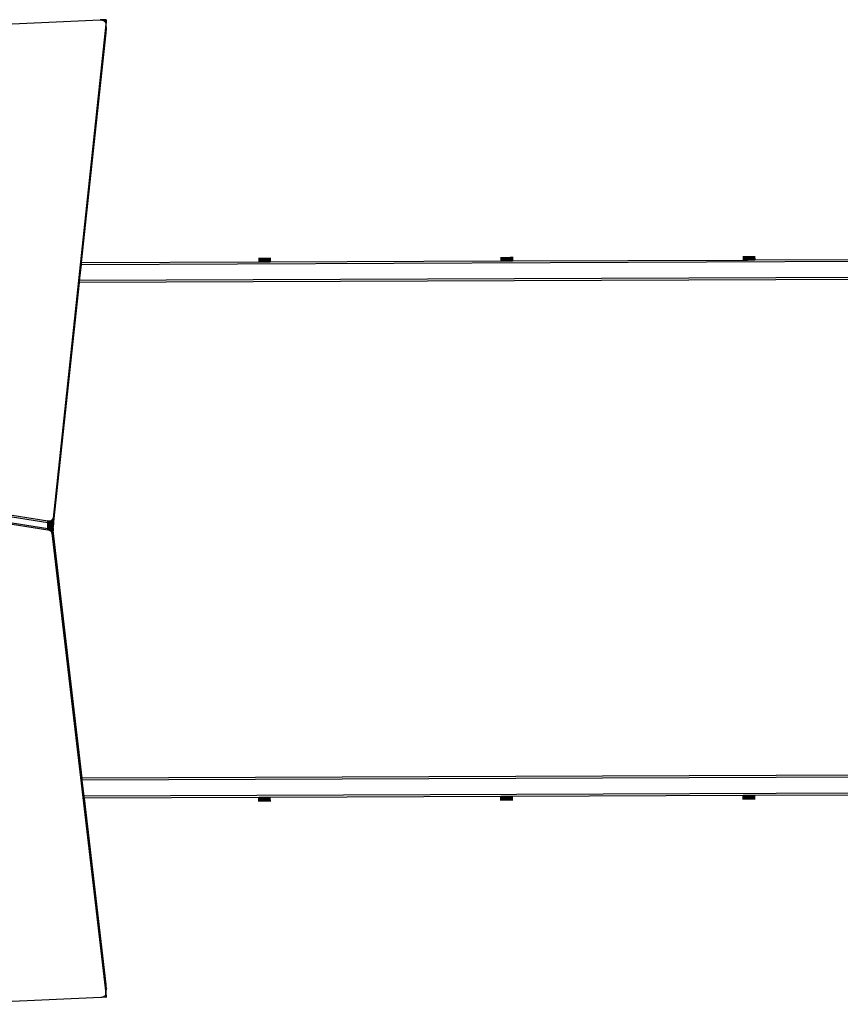
# Model space of a CAD drawing. Units: inches. Extents: x -265 to 401, y -212 to 239.
# Drawn here: x 45 to 123, y -41 to 52 of the extents above; entities that cross this region are included whole.
import ezdxf

# ---------------------------------------------------------------- set-up
doc = ezdxf.new("R2010")
doc.units = ezdxf.units.IN
doc.header["$MEASUREMENT"] = 0
doc.layers.add('strefa bezpieczenstwa', color=1, linetype='Continuous')

# ---------------------------------------------------------------- blocks, each defined once
blk = doc.blocks.new('1404')
for p, q in [((1071.175, 536.795), (1081.699, 537.264)), ((1082.271, 537.29), (1081.699, 537.264)), ((1081.699, 537.264), (1081.784, 537.263)), ((1081.784, 537.263), (1081.868, 537.252)), ((1081.868, 537.252), (1081.947, 537.23)), ((1081.947, 537.23), (1082.02, 537.199)), ((1082.02, 537.199), (1082.085, 537.16)), ((1082.085, 537.16), (1082.108, 537.141)), ((1082.256, 537.148), (1082.108, 537.141)), ((1082.108, 537.141), (1082.14, 537.114)), ((1082.14, 537.114), (1082.182, 537.062)), ((1082.271, 537.149), (1082.228, 536.745)), ((1082.256, 537.148), (1082.228, 536.886)), ((1082.271, 537.29), (1082.256, 537.148)), ((1082.271, 537.149), (1082.256, 537.148)), ((1082.227, 536.88), (1077.227, 490.01)), ((1082.228, 536.739), (1077.227, 489.869)), ((1082.23, 536.173), (1077.27, 489.684)), ((1082.182, 537.062), (1082.211, 537.005)), ((1082.211, 537.005), (1082.227, 536.946)), ((1082.227, 536.946), (1082.228, 536.886)), ((1082.228, 536.886), (1082.227, 536.88)), ((1082.227, 536.88), (1082.227, 536.805)), ((1082.227, 536.805), (1082.228, 536.745)), ((1082.228, 536.745), (1082.228, 536.739)), ((1082.228, 536.739), (1082.229, 536.581)), ((1082.273, 536.583), (1082.229, 536.581)), ((1082.229, 536.581), (1082.229, 536.439)), ((1082.258, 536.441), (1082.229, 536.439)), ((1082.229, 536.439), (1082.229, 536.239)), ((1082.229, 536.239), (1082.23, 536.179)), ((1082.258, 536.441), (1082.23, 536.179)), ((1082.23, 536.179), (1082.23, 536.173)), ((1082.23, 536.173), (1082.23, 536.098)), ((1082.274, 536.441), (1082.231, 536.037)), ((1082.273, 536.583), (1082.258, 536.441)), ((1082.274, 536.441), (1082.258, 536.441)), ((1082.231, 536.037), (1079.906, 514.246)), ((1082.23, 536.098), (1082.231, 536.037)), ((1096.74, 514.685), (1096.742, 514.312)), ((1096.752, 514.685), (1096.755, 514.312)), ((1096.778, 514.685), (1096.78, 514.312)), ((1096.782, 514.685), (1096.783, 514.312)), ((1096.817, 514.685), (1096.819, 514.312)), ((1096.822, 514.685), (1096.823, 514.312)), ((1096.867, 514.685), (1096.869, 514.312)), ((1096.873, 514.685), (1096.875, 514.312)), ((1096.927, 514.685), (1096.93, 514.313)), ((1096.935, 514.685), (1096.936, 514.313)), ((1096.997, 514.686), (1096.999, 514.313)), ((1097.005, 514.686), (1097.006, 514.313)), ((1097.073, 514.686), (1097.076, 514.313)), ((1097.082, 514.686), (1097.084, 514.313)), ((1097.155, 514.686), (1097.157, 514.313)), ((1097.164, 514.686), (1097.166, 514.313)), ((1097.24, 514.687), (1097.242, 514.314)), ((1097.25, 514.687), (1097.251, 514.314)), ((1097.327, 514.687), (1097.329, 514.314)), ((1097.336, 514.687), (1097.338, 514.314)), ((1097.412, 514.687), (1097.414, 514.314)), ((1097.421, 514.687), (1097.423, 514.314)), ((1097.494, 514.688), (1097.496, 514.315)), ((1097.503, 514.688), (1097.505, 514.315)), ((1097.571, 514.688), (1097.574, 514.315)), ((1097.58, 514.688), (1097.581, 514.315)), ((1097.642, 514.688), (1097.644, 514.315)), ((1097.649, 514.688), (1097.65, 514.315)), ((1097.703, 514.688), (1097.705, 514.316)), ((1097.71, 514.688), (1097.711, 514.316)), ((1097.755, 514.689), (1097.757, 514.316)), ((1097.76, 514.689), (1097.761, 514.316)), ((1097.794, 514.689), (1097.797, 514.316)), ((1097.798, 514.689), (1097.8, 514.316)), ((1097.822, 514.689), (1097.824, 514.316)), ((1097.837, 514.689), (1097.838, 514.316)), ((1119.721, 514.774), (1119.723, 514.401)), ((1119.733, 514.774), (1119.736, 514.401)), ((1119.759, 514.774), (1119.762, 514.401)), ((1119.763, 514.774), (1119.765, 514.401)), ((1119.798, 514.774), (1119.8, 514.402)), ((1119.803, 514.774), (1119.804, 514.402)), ((1119.848, 514.775), (1119.85, 514.402)), ((1119.854, 514.775), (1119.856, 514.402)), ((1119.908, 514.775), (1119.911, 514.402)), ((1119.916, 514.775), (1119.917, 514.402)), ((1119.978, 514.775), (1119.98, 514.402)), ((1119.986, 514.775), (1119.988, 514.402)), ((1120.054, 514.775), (1120.057, 514.403)), ((1120.063, 514.775), (1120.065, 514.403)), ((1120.136, 514.776), (1120.139, 514.403)), ((1120.146, 514.776), (1120.147, 514.403)), ((1120.221, 514.776), (1120.224, 514.403)), ((1120.231, 514.776), (1120.232, 514.403)), ((1120.308, 514.776), (1120.31, 514.404)), ((1120.317, 514.776), (1120.319, 514.404)), ((1120.393, 514.777), (1120.395, 514.404)), ((1120.402, 514.777), (1120.404, 514.404)), ((1120.475, 514.777), (1120.478, 514.404)), ((1120.484, 514.777), (1120.486, 514.404)), ((1120.553, 514.777), (1120.555, 514.405)), ((1120.561, 514.777), (1120.562, 514.405)), ((1120.623, 514.778), (1120.625, 514.405)), ((1120.63, 514.778), (1120.632, 514.405)), ((1120.684, 514.778), (1120.687, 514.405)), ((1120.691, 514.778), (1120.692, 514.405)), ((1120.736, 514.778), (1120.738, 514.405)), ((1120.741, 514.778), (1120.742, 514.405)), ((1120.776, 514.778), (1120.778, 514.405)), ((1120.779, 514.778), (1120.781, 514.405)), ((1120.803, 514.778), (1120.805, 514.406)), ((1120.817, 514.778), (1120.819, 514.406)), ((1142.702, 514.864), (1142.704, 514.491)), ((1142.715, 514.864), (1142.717, 514.491)), ((1142.741, 514.864), (1142.743, 514.491)), ((1142.744, 514.864), (1142.746, 514.491)), ((1142.779, 514.864), (1142.781, 514.491)), ((1142.784, 514.864), (1142.785, 514.491)), ((1142.829, 514.864), (1142.831, 514.491)), ((1142.835, 514.864), (1142.837, 514.491)), ((1142.89, 514.864), (1142.892, 514.492)), ((1142.897, 514.864), (1142.898, 514.492)), ((1142.959, 514.865), (1142.961, 514.492)), ((1142.967, 514.865), (1142.969, 514.492)), ((1143.036, 514.865), (1143.038, 514.492)), ((1143.044, 514.865), (1143.046, 514.492)), ((1143.117, 514.865), (1143.12, 514.492)), ((1143.127, 514.865), (1143.128, 514.492)), ((1143.203, 514.866), (1143.205, 514.493)), ((1143.212, 514.866), (1143.214, 514.493)), ((1143.289, 514.866), (1143.291, 514.493)), ((1143.298, 514.866), (1143.3, 514.493)), ((1143.374, 514.866), (1143.376, 514.493)), ((1143.384, 514.866), (1143.385, 514.493)), ((1143.457, 514.867), (1143.459, 514.494)), ((1143.465, 514.867), (1143.467, 514.494)), ((1143.534, 514.867), (1143.536, 514.494)), ((1143.542, 514.867), (1143.543, 514.494)), ((1143.604, 514.867), (1143.606, 514.494)), ((1143.611, 514.867), (1143.613, 514.494)), ((1143.666, 514.867), (1143.668, 514.495)), ((1143.672, 514.867), (1143.673, 514.495)), ((1143.717, 514.868), (1143.719, 514.495)), ((1143.722, 514.868), (1143.723, 514.495)), ((1143.757, 514.868), (1143.759, 514.495)), ((1143.76, 514.868), (1143.762, 514.495)), ((1143.786, 514.868), (1143.786, 514.495)), ((1143.798, 514.868), (1143.801, 514.495)), ((1079.885, 514.046), (1079.725, 512.545)), ((1195.911, 514.498), (1079.885, 514.046)), ((1079.906, 514.246), (1079.885, 514.046)), ((1079.906, 514.246), (1096.742, 514.312)), ((1096.742, 514.312), (1096.755, 514.312)), ((1096.755, 514.312), (1096.78, 514.312)), ((1096.78, 514.312), (1096.783, 514.312)), ((1096.783, 514.312), (1096.819, 514.312)), ((1096.819, 514.312), (1096.823, 514.312)), ((1096.823, 514.312), (1096.869, 514.312)), ((1096.869, 514.312), (1096.875, 514.312)), ((1096.875, 514.312), (1096.93, 514.313)), ((1096.93, 514.313), (1096.936, 514.313)), ((1096.936, 514.313), (1096.999, 514.313)), ((1096.999, 514.313), (1097.006, 514.313)), ((1097.006, 514.313), (1097.076, 514.313)), ((1097.076, 514.313), (1097.084, 514.313)), ((1097.084, 514.313), (1097.157, 514.313)), ((1097.157, 514.313), (1097.166, 514.313)), ((1097.166, 514.313), (1097.242, 514.314)), ((1097.242, 514.314), (1097.251, 514.314)), ((1097.251, 514.314), (1097.329, 514.314)), ((1097.329, 514.314), (1097.338, 514.314)), ((1097.338, 514.314), (1097.414, 514.314)), ((1097.414, 514.314), (1097.423, 514.314)), ((1097.423, 514.314), (1097.496, 514.315)), ((1097.496, 514.315), (1097.505, 514.315)), ((1097.505, 514.315), (1097.574, 514.315)), ((1097.574, 514.315), (1097.581, 514.315)), ((1097.581, 514.315), (1097.644, 514.315)), ((1097.644, 514.315), (1097.65, 514.315)), ((1097.65, 514.315), (1097.705, 514.316)), ((1097.705, 514.316), (1097.711, 514.316)), ((1097.711, 514.316), (1097.757, 514.316)), ((1097.757, 514.316), (1097.761, 514.316)), ((1097.761, 514.316), (1097.797, 514.316)), ((1097.797, 514.316), (1097.8, 514.316)), ((1097.8, 514.316), (1097.824, 514.316)), ((1097.824, 514.316), (1097.838, 514.316)), ((1097.838, 514.316), (1119.723, 514.401)), ((1119.723, 514.401), (1119.736, 514.401)), ((1119.736, 514.401), (1119.762, 514.401)), ((1119.762, 514.401), (1119.765, 514.401)), ((1119.765, 514.401), (1119.8, 514.402)), ((1119.8, 514.402), (1119.804, 514.402)), ((1119.804, 514.402), (1119.85, 514.402)), ((1119.85, 514.402), (1119.856, 514.402)), ((1119.856, 514.402), (1119.911, 514.402)), ((1119.911, 514.402), (1119.917, 514.402)), ((1119.917, 514.402), (1119.98, 514.402)), ((1119.98, 514.402), (1119.988, 514.402)), ((1119.988, 514.402), (1120.057, 514.403)), ((1120.057, 514.403), (1120.065, 514.403)), ((1120.065, 514.403), (1120.139, 514.403)), ((1120.139, 514.403), (1120.147, 514.403)), ((1120.147, 514.403), (1120.224, 514.403)), ((1120.224, 514.403), (1120.232, 514.403)), ((1120.232, 514.403), (1120.31, 514.404)), ((1120.31, 514.404), (1120.319, 514.404)), ((1120.319, 514.404), (1120.395, 514.404)), ((1120.395, 514.404), (1120.404, 514.404)), ((1120.404, 514.404), (1120.478, 514.404)), ((1120.478, 514.404), (1120.486, 514.404)), ((1120.486, 514.404), (1120.555, 514.405)), ((1120.555, 514.405), (1120.562, 514.405)), ((1120.562, 514.405), (1120.625, 514.405)), ((1120.625, 514.405), (1120.632, 514.405)), ((1120.632, 514.405), (1120.687, 514.405)), ((1120.687, 514.405), (1120.692, 514.405)), ((1120.692, 514.405), (1120.738, 514.405)), ((1120.738, 514.405), (1120.742, 514.405)), ((1120.742, 514.405), (1120.778, 514.405)), ((1120.778, 514.405), (1120.781, 514.405)), ((1120.781, 514.405), (1120.805, 514.406)), ((1120.805, 514.406), (1120.819, 514.406)), ((1120.819, 514.406), (1142.704, 514.491)), ((1142.704, 514.491), (1142.717, 514.491)), ((1142.717, 514.491), (1142.743, 514.491)), ((1142.743, 514.491), (1142.746, 514.491)), ((1142.746, 514.491), (1142.781, 514.491)), ((1142.781, 514.491), (1142.785, 514.491)), ((1142.785, 514.491), (1142.831, 514.491)), ((1142.831, 514.491), (1142.837, 514.491)), ((1142.837, 514.491), (1142.892, 514.492)), ((1142.892, 514.492), (1142.898, 514.492)), ((1142.898, 514.492), (1142.961, 514.492)), ((1142.961, 514.492), (1142.969, 514.492)), ((1142.969, 514.492), (1143.038, 514.492)), ((1143.038, 514.492), (1143.046, 514.492)), ((1143.046, 514.492), (1143.12, 514.492)), ((1143.12, 514.492), (1143.128, 514.492)), ((1143.128, 514.492), (1143.205, 514.493)), ((1143.205, 514.493), (1143.214, 514.493)), ((1143.214, 514.493), (1143.291, 514.493)), ((1143.291, 514.493), (1143.3, 514.493)), ((1143.3, 514.493), (1143.376, 514.493)), ((1143.376, 514.493), (1143.385, 514.493)), ((1143.385, 514.493), (1143.459, 514.494)), ((1143.459, 514.494), (1143.467, 514.494)), ((1143.467, 514.494), (1143.536, 514.494)), ((1143.536, 514.494), (1143.543, 514.494)), ((1143.543, 514.494), (1143.606, 514.494)), ((1143.606, 514.494), (1143.613, 514.494)), ((1143.613, 514.494), (1143.668, 514.495)), ((1143.668, 514.495), (1143.673, 514.495)), ((1143.673, 514.495), (1143.719, 514.495)), ((1143.719, 514.495), (1143.723, 514.495)), ((1143.723, 514.495), (1143.759, 514.495)), ((1143.759, 514.495), (1143.762, 514.495)), ((1143.762, 514.495), (1143.786, 514.495)), ((1143.786, 514.495), (1143.801, 514.495)), ((1143.801, 514.495), (1165.685, 514.58)), ((1195.916, 512.998), (1079.725, 512.545)), ((1079.703, 512.345), (1077.286, 489.684)), ((1195.917, 512.798), (1079.703, 512.345)), ((1079.725, 512.545), (1079.703, 512.345)), ((1042.325, 495.03), (1076.739, 489.599)), ((1042.328, 494.322), (1076.742, 488.892)), ((1042.339, 494.462), (1076.741, 489.033)), ((1053.781, 493.363), (1076.738, 489.74)), ((1076.738, 489.74), (1076.799, 489.728)), ((1076.739, 489.599), (1076.738, 489.74)), ((1076.922, 489.711), (1076.738, 489.74)), ((1076.739, 489.599), (1076.799, 489.586)), ((1076.741, 489.033), (1076.739, 489.599)), ((1076.799, 489.589), (1076.739, 489.599)), ((1076.799, 489.728), (1076.857, 489.71)), ((1076.799, 489.589), (1076.799, 489.728)), ((1076.799, 489.586), (1076.799, 489.589)), ((1076.857, 489.58), (1076.799, 489.589)), ((1076.799, 489.586), (1076.857, 489.568)), ((1076.802, 489.023), (1076.799, 489.586)), ((1076.857, 489.71), (1076.881, 489.7)), ((1076.857, 489.58), (1076.857, 489.71)), ((1076.857, 489.568), (1076.857, 489.58)), ((1076.912, 489.571), (1076.857, 489.58)), ((1076.857, 489.568), (1076.912, 489.546)), ((1076.86, 489.014), (1076.857, 489.568)), ((1076.922, 489.711), (1076.881, 489.7)), ((1076.881, 489.7), (1076.911, 489.687)), ((1076.911, 489.687), (1076.918, 489.683)), ((1076.912, 489.571), (1076.911, 489.687)), ((1076.912, 489.546), (1076.912, 489.571)), ((1076.961, 489.564), (1076.912, 489.571)), ((1076.912, 489.546), (1076.961, 489.518)), ((1076.914, 489.006), (1076.912, 489.546)), ((1076.946, 489.683), (1076.918, 489.683)), ((1076.918, 489.683), (1076.946, 489.668)), ((1076.946, 489.718), (1076.922, 489.711)), ((1076.946, 489.707), (1076.922, 489.711)), ((1077.011, 489.744), (1076.946, 489.718)), ((1076.946, 489.718), (1076.946, 489.707)), ((1076.946, 489.707), (1076.946, 489.683)), ((1077.011, 489.697), (1076.946, 489.707)), ((1076.946, 489.683), (1076.946, 489.668)), ((1077.011, 489.683), (1076.946, 489.683)), ((1076.946, 489.668), (1076.961, 489.659)), ((1076.961, 489.659), (1077.005, 489.628)), ((1076.961, 489.564), (1076.961, 489.659)), ((1076.961, 489.518), (1076.961, 489.564)), ((1077.006, 489.557), (1076.961, 489.564)), ((1076.961, 489.518), (1077.006, 489.486)), ((1076.964, 488.998), (1076.961, 489.518)), ((1077.006, 489.557), (1077.005, 489.628)), ((1077.005, 489.628), (1077.011, 489.623)), ((1077.006, 489.486), (1077.006, 489.557)), ((1077.044, 489.551), (1077.006, 489.557)), ((1077.006, 489.486), (1077.044, 489.451)), ((1077.008, 488.991), (1077.006, 489.486)), ((1077.069, 489.777), (1077.011, 489.744)), ((1077.011, 489.744), (1077.011, 489.697)), ((1077.011, 489.697), (1077.011, 489.683)), ((1077.069, 489.688), (1077.011, 489.697)), ((1077.069, 489.684), (1077.011, 489.683)), ((1077.011, 489.683), (1077.011, 489.623)), ((1077.011, 489.623), (1077.024, 489.61)), ((1077.069, 489.636), (1077.024, 489.61)), ((1077.024, 489.61), (1077.044, 489.592)), ((1077.044, 489.592), (1077.07, 489.561)), ((1077.044, 489.551), (1077.044, 489.592)), ((1077.044, 489.451), (1077.044, 489.551)), ((1077.076, 489.546), (1077.044, 489.551)), ((1077.084, 489.789), (1077.069, 489.777)), ((1077.069, 489.777), (1077.069, 489.688)), ((1077.069, 489.688), (1077.069, 489.684)), ((1077.08, 489.687), (1077.069, 489.688)), ((1077.069, 489.684), (1077.069, 489.636)), ((1077.08, 489.684), (1077.069, 489.684)), ((1077.084, 489.648), (1077.069, 489.636)), ((1077.069, 489.636), (1077.07, 489.561)), ((1077.07, 489.561), (1077.076, 489.554)), ((1077.076, 489.546), (1077.076, 489.554)), ((1077.076, 489.554), (1077.081, 489.545)), ((1077.076, 489.412), (1077.076, 489.546)), ((1077.081, 489.545), (1077.076, 489.546)), ((1077.079, 489.829), (1077.084, 489.789)), ((1077.08, 489.687), (1077.08, 489.684)), ((1077.096, 489.684), (1077.08, 489.687)), ((1077.08, 489.684), (1077.084, 489.648)), ((1077.096, 489.684), (1077.08, 489.684)), ((1077.081, 489.545), (1077.082, 489.542)), ((1077.097, 489.542), (1077.082, 489.542)), ((1077.082, 489.542), (1077.1, 489.512)), ((1077.119, 489.816), (1077.084, 489.789)), ((1077.084, 489.789), (1077.096, 489.684)), ((1077.099, 489.659), (1077.084, 489.648)), ((1077.084, 489.648), (1077.097, 489.542)), ((1077.096, 489.684), (1077.099, 489.659)), ((1077.12, 489.684), (1077.096, 489.684)), ((1077.12, 489.68), (1077.096, 489.684)), ((1077.113, 489.542), (1077.097, 489.542)), ((1077.097, 489.542), (1077.1, 489.512)), ((1077.113, 489.54), (1077.097, 489.542)), ((1077.12, 489.675), (1077.099, 489.659)), ((1077.099, 489.659), (1077.113, 489.542)), ((1077.1, 489.512), (1077.117, 489.469)), ((1077.101, 489.371), (1077.1, 489.512)), ((1077.1, 489.512), (1077.118, 489.363)), ((1077.121, 489.542), (1077.113, 489.542)), ((1077.113, 489.542), (1077.113, 489.54)), ((1077.113, 489.54), (1077.117, 489.469)), ((1077.121, 489.538), (1077.113, 489.54)), ((1077.117, 489.469), (1077.121, 489.451)), ((1077.118, 489.363), (1077.117, 489.469)), ((1077.161, 489.86), (1077.119, 489.816)), ((1077.119, 489.816), (1077.12, 489.684)), ((1077.12, 489.684), (1077.12, 489.68)), ((1077.129, 489.684), (1077.12, 489.684)), ((1077.12, 489.68), (1077.12, 489.675)), ((1077.124, 489.679), (1077.12, 489.68)), ((1077.124, 489.679), (1077.12, 489.675)), ((1077.12, 489.675), (1077.121, 489.542)), ((1077.121, 489.542), (1077.121, 489.538)), ((1077.163, 489.542), (1077.121, 489.542)), ((1077.163, 489.532), (1077.121, 489.538)), ((1077.121, 489.538), (1077.121, 489.451)), ((1077.129, 489.684), (1077.124, 489.679)), ((1077.162, 489.673), (1077.124, 489.679)), ((1077.162, 489.719), (1077.129, 489.684)), ((1077.162, 489.684), (1077.129, 489.684)), ((1077.194, 489.908), (1077.161, 489.86)), ((1077.161, 489.86), (1077.162, 489.719)), ((1077.194, 489.766), (1077.162, 489.719)), ((1077.162, 489.719), (1077.162, 489.684)), ((1077.162, 489.684), (1077.162, 489.673)), ((1077.192, 489.684), (1077.162, 489.684)), ((1077.162, 489.673), (1077.163, 489.542)), ((1077.19, 489.669), (1077.162, 489.673)), ((1077.193, 489.543), (1077.163, 489.542)), ((1077.163, 489.542), (1077.163, 489.532)), ((1077.163, 489.532), (1077.164, 489.153)), ((1077.191, 489.527), (1077.163, 489.532)), ((1077.184, 489.606), (1077.19, 489.669)), ((1077.184, 489.465), (1077.191, 489.527)), ((1077.19, 489.669), (1077.192, 489.684)), ((1077.195, 489.668), (1077.19, 489.669)), ((1077.191, 489.527), (1077.193, 489.543)), ((1077.195, 489.527), (1077.191, 489.527)), ((1077.192, 489.684), (1077.195, 489.684)), ((1077.193, 489.543), (1077.195, 489.543)), ((1077.216, 489.958), (1077.194, 489.908)), ((1077.194, 489.908), (1077.194, 489.766)), ((1077.203, 489.786), (1077.194, 489.766)), ((1077.194, 489.766), (1077.195, 489.707)), ((1077.195, 489.707), (1077.203, 489.786)), ((1077.195, 489.707), (1077.195, 489.684)), ((1077.195, 489.684), (1077.195, 489.668)), ((1077.208, 489.684), (1077.195, 489.684)), ((1077.195, 489.668), (1077.195, 489.566)), ((1077.206, 489.666), (1077.195, 489.668)), ((1077.195, 489.566), (1077.206, 489.666)), ((1077.195, 489.543), (1077.195, 489.566)), ((1077.195, 489.543), (1077.195, 489.527)), ((1077.217, 489.543), (1077.195, 489.543)), ((1077.195, 489.527), (1077.196, 489.2)), ((1077.217, 489.523), (1077.195, 489.527)), ((1077.203, 489.786), (1077.216, 489.908)), ((1077.216, 489.817), (1077.203, 489.786)), ((1077.206, 489.666), (1077.208, 489.684)), ((1077.217, 489.665), (1077.206, 489.666)), ((1077.208, 489.684), (1077.216, 489.766)), ((1077.217, 489.684), (1077.208, 489.684)), ((1077.227, 490.01), (1077.216, 489.958)), ((1077.216, 489.908), (1077.227, 490.01)), ((1077.216, 489.958), (1077.216, 489.908)), ((1077.216, 489.908), (1077.216, 489.817)), ((1077.227, 489.869), (1077.216, 489.817)), ((1077.216, 489.766), (1077.227, 489.869)), ((1077.216, 489.817), (1077.216, 489.766)), ((1077.216, 489.766), (1077.217, 489.684)), ((1077.217, 489.684), (1077.217, 489.665)), ((1077.228, 489.684), (1077.217, 489.684)), ((1077.217, 489.665), (1077.217, 489.543)), ((1077.228, 489.663), (1077.217, 489.665)), ((1077.217, 489.543), (1077.217, 489.523)), ((1077.229, 489.543), (1077.217, 489.543)), ((1077.217, 489.523), (1077.218, 489.251)), ((1077.229, 489.521), (1077.217, 489.523)), ((1077.227, 490.01), (1077.227, 489.869)), ((1077.227, 489.869), (1077.228, 489.684)), ((1077.228, 489.684), (1077.228, 489.663)), ((1077.27, 489.684), (1077.228, 489.684)), ((1077.228, 489.663), (1077.229, 489.543)), ((1077.267, 489.657), (1077.228, 489.663)), ((1077.229, 489.543), (1077.229, 489.521)), ((1077.255, 489.543), (1077.229, 489.543)), ((1077.229, 489.521), (1077.23, 489.303)), ((1077.252, 489.518), (1077.229, 489.521)), ((1077.252, 489.518), (1077.23, 489.303)), ((1077.268, 489.515), (1077.23, 489.162)), ((1077.255, 489.543), (1077.252, 489.518)), ((1077.268, 489.515), (1077.252, 489.518)), ((1077.267, 489.657), (1077.255, 489.543)), ((1077.271, 489.543), (1077.255, 489.543)), ((1077.27, 489.684), (1077.267, 489.657)), ((1077.283, 489.654), (1077.267, 489.657)), ((1077.271, 489.543), (1077.268, 489.515)), ((1077.298, 489.51), (1077.268, 489.515)), ((1077.286, 489.684), (1077.27, 489.684)), ((1077.283, 489.654), (1077.271, 489.543)), ((1077.303, 489.543), (1077.271, 489.543)), ((1077.286, 489.684), (1077.283, 489.654)), ((1077.297, 489.652), (1077.283, 489.654)), ((1077.303, 489.684), (1077.286, 489.684)), ((1076.741, 489.033), (1076.802, 489.021)), ((1076.742, 488.892), (1076.741, 489.033)), ((1076.802, 489.023), (1076.741, 489.033)), ((1076.742, 488.892), (1076.802, 488.879)), ((1076.802, 488.882), (1076.742, 488.892)), ((1076.802, 489.021), (1076.802, 489.023)), ((1076.86, 489.014), (1076.802, 489.023)), ((1076.802, 489.021), (1076.86, 489.003)), ((1076.802, 488.882), (1076.802, 489.021)), ((1076.802, 488.879), (1076.802, 488.882)), ((1076.86, 488.873), (1076.802, 488.882)), ((1076.802, 488.879), (1076.86, 488.861)), ((1076.86, 489.003), (1076.86, 489.014)), ((1076.914, 489.006), (1076.86, 489.014)), ((1076.86, 489.003), (1076.914, 488.98)), ((1076.86, 488.873), (1076.86, 489.003)), ((1076.86, 488.861), (1076.86, 488.873)), ((1076.914, 488.864), (1076.86, 488.873)), ((1076.86, 488.861), (1076.914, 488.838)), ((1076.914, 488.98), (1076.914, 489.006)), ((1076.964, 488.998), (1076.914, 489.006)), ((1076.914, 488.98), (1076.964, 488.952)), ((1076.914, 488.864), (1076.914, 488.98)), ((1076.914, 488.838), (1076.914, 488.864)), ((1076.964, 488.856), (1076.914, 488.864)), ((1076.914, 488.838), (1076.964, 488.811)), ((1076.964, 488.952), (1076.964, 488.998)), ((1077.008, 488.991), (1076.964, 488.998)), ((1076.964, 488.952), (1077.008, 488.921)), ((1076.964, 488.856), (1076.964, 488.952)), ((1076.964, 488.811), (1076.964, 488.856)), ((1077.008, 488.849), (1076.964, 488.856)), ((1076.964, 488.811), (1077.009, 488.779)), ((1077.008, 488.921), (1077.008, 488.991)), ((1077.046, 488.985), (1077.008, 488.991)), ((1077.008, 488.921), (1077.047, 488.885)), ((1077.008, 488.849), (1077.008, 488.921)), ((1077.009, 488.779), (1077.008, 488.849)), ((1077.047, 488.843), (1077.008, 488.849)), ((1077.009, 488.779), (1077.047, 488.744)), ((1077.044, 489.451), (1077.076, 489.412)), ((1077.046, 488.985), (1077.044, 489.451)), ((1077.047, 488.885), (1077.046, 488.985)), ((1077.078, 488.98), (1077.046, 488.985)), ((1077.047, 488.885), (1077.078, 488.846)), ((1077.047, 488.843), (1077.047, 488.885)), ((1077.047, 488.744), (1077.047, 488.843)), ((1077.078, 488.838), (1077.047, 488.843)), ((1077.047, 488.744), (1077.079, 488.705)), ((1077.076, 489.412), (1077.101, 489.371)), ((1077.078, 488.98), (1077.076, 489.412)), ((1077.078, 488.846), (1077.078, 488.98)), ((1077.082, 488.98), (1077.078, 488.98)), ((1077.078, 488.846), (1077.084, 488.838)), ((1077.078, 488.838), (1077.078, 488.846)), ((1077.079, 488.705), (1077.078, 488.838)), ((1077.084, 488.838), (1077.078, 488.838)), ((1077.079, 488.705), (1077.103, 488.664)), ((1077.082, 489.122), (1077.099, 488.977)), ((1077.082, 488.98), (1077.099, 488.835)), ((1077.099, 488.977), (1077.082, 488.98)), ((1077.084, 488.838), (1077.103, 488.805)), ((1077.099, 488.835), (1077.084, 488.838)), ((1077.099, 488.977), (1077.102, 488.947)), ((1077.102, 488.976), (1077.099, 488.977)), ((1077.099, 488.835), (1077.103, 488.805)), ((1077.103, 488.835), (1077.099, 488.835)), ((1077.101, 489.371), (1077.118, 489.328)), ((1077.102, 488.976), (1077.101, 489.371)), ((1077.102, 488.947), (1077.102, 488.976)), ((1077.119, 488.973), (1077.102, 488.976)), ((1077.103, 488.835), (1077.102, 488.947)), ((1077.102, 488.947), (1077.116, 488.833)), ((1077.103, 488.805), (1077.103, 488.835)), ((1077.116, 488.833), (1077.103, 488.835)), ((1077.103, 488.805), (1077.12, 488.762)), ((1077.103, 488.664), (1077.103, 488.805)), ((1077.103, 488.805), (1077.12, 488.656)), ((1077.103, 488.664), (1077.12, 488.621)), ((1077.116, 488.833), (1077.12, 488.798)), ((1077.12, 488.832), (1077.116, 488.833)), ((1077.118, 489.328), (1077.118, 489.363)), ((1077.118, 489.363), (1077.127, 489.284)), ((1077.118, 489.328), (1077.127, 489.284)), ((1077.119, 488.973), (1077.118, 489.328)), ((1077.12, 488.832), (1077.119, 488.973)), ((1077.128, 488.972), (1077.119, 488.973)), ((1077.12, 488.798), (1077.12, 488.832)), ((1077.129, 488.83), (1077.12, 488.832)), ((1077.12, 488.762), (1077.12, 488.798)), ((1077.12, 488.798), (1077.129, 488.718)), ((1077.12, 488.762), (1077.129, 488.718)), ((1077.12, 488.656), (1077.12, 488.762)), ((1077.12, 488.621), (1077.12, 488.656)), ((1077.12, 488.656), (1077.13, 488.577)), ((1077.12, 488.621), (1077.13, 488.577)), ((1077.121, 489.451), (1077.126, 489.425)), ((1077.127, 489.284), (1077.126, 489.425)), ((1077.126, 489.425), (1077.159, 489.147)), ((1077.127, 489.284), (1077.164, 488.966)), ((1077.128, 488.972), (1077.127, 489.284)), ((1077.129, 488.83), (1077.128, 488.972)), ((1077.164, 488.966), (1077.128, 488.972)), ((1077.129, 488.718), (1077.129, 488.83)), ((1077.181, 488.822), (1077.129, 488.83)), ((1077.129, 488.718), (1082.242, 445.049)), ((1077.13, 488.577), (1077.129, 488.718)), ((1077.13, 488.577), (1082.243, 444.907)), ((1077.164, 489.153), (1077.159, 489.147)), ((1077.159, 489.147), (1077.164, 489.1)), ((1077.196, 489.2), (1077.164, 489.153)), ((1077.164, 489.153), (1077.164, 489.1)), ((1077.164, 489.1), (1077.173, 489.024)), ((1077.164, 488.966), (1077.181, 488.822)), ((1077.18, 488.964), (1077.164, 488.966)), ((1077.197, 489.059), (1077.173, 489.024)), ((1077.173, 489.024), (1077.179, 488.977)), ((1077.195, 488.977), (1077.179, 488.977)), ((1077.179, 488.977), (1077.18, 488.964)), ((1077.18, 488.964), (1077.187, 488.905)), ((1077.193, 488.962), (1077.18, 488.964)), ((1077.181, 488.822), (1082.24, 445.614)), ((1077.197, 488.82), (1077.181, 488.822)), ((1077.187, 488.905), (1077.193, 488.962)), ((1077.187, 488.899), (1077.187, 488.905)), ((1077.187, 488.899), (1077.195, 488.835)), ((1077.193, 488.962), (1077.195, 488.977)), ((1077.209, 488.959), (1077.193, 488.962)), ((1077.195, 488.977), (1077.206, 489.079)), ((1077.21, 488.977), (1077.195, 488.977)), ((1077.195, 488.835), (1077.209, 488.959)), ((1077.306, 488.836), (1077.195, 488.835)), ((1077.195, 488.835), (1077.197, 488.82)), ((1077.218, 489.251), (1077.196, 489.2)), ((1077.196, 489.2), (1077.197, 489.059)), ((1077.206, 489.079), (1077.197, 489.059)), ((1077.197, 488.82), (1079.947, 465.335)), ((1077.3, 488.803), (1077.197, 488.82)), ((1077.206, 489.079), (1077.219, 489.2)), ((1077.219, 489.109), (1077.206, 489.079)), ((1077.209, 488.959), (1077.21, 488.977)), ((1077.3, 488.945), (1077.209, 488.959)), ((1077.21, 488.977), (1077.23, 489.162)), ((1077.305, 488.977), (1077.21, 488.977)), ((1077.23, 489.303), (1077.218, 489.251)), ((1077.218, 489.251), (1077.219, 489.2)), ((1077.219, 489.2), (1077.23, 489.303)), ((1077.219, 489.2), (1077.219, 489.109)), ((1077.23, 489.162), (1077.219, 489.109)), ((1077.23, 489.303), (1077.23, 489.162)), ((1195.91, 465.786), (1079.947, 465.335)), ((1079.947, 465.335), (1079.97, 465.135)), ((1195.911, 465.586), (1079.97, 465.135)), ((1079.97, 465.135), (1080.146, 463.635)), ((1195.916, 464.086), (1080.146, 463.635)), ((1080.146, 463.635), (1080.169, 463.436)), ((1096.748, 463.5), (1080.169, 463.436)), ((1080.169, 463.436), (1082.239, 445.756)), ((1096.75, 463.127), (1096.748, 463.5)), ((1096.761, 463.5), (1096.748, 463.5)), ((1096.763, 463.127), (1096.761, 463.5)), ((1096.787, 463.5), (1096.761, 463.5)), ((1096.789, 463.127), (1096.787, 463.5)), ((1096.791, 463.5), (1096.787, 463.5)), ((1096.792, 463.127), (1096.791, 463.5)), ((1096.826, 463.5), (1096.791, 463.5)), ((1096.827, 463.128), (1096.826, 463.5)), ((1096.831, 463.5), (1096.826, 463.5)), ((1096.876, 463.501), (1096.831, 463.5)), ((1096.832, 463.128), (1096.831, 463.5)), ((1096.877, 463.128), (1096.876, 463.501)), ((1096.882, 463.501), (1096.876, 463.501)), ((1096.883, 463.128), (1096.882, 463.501)), ((1096.936, 463.501), (1096.882, 463.501)), ((1096.938, 463.128), (1096.936, 463.501)), ((1096.944, 463.501), (1096.936, 463.501)), ((1096.945, 463.128), (1096.944, 463.501)), ((1097.006, 463.501), (1096.944, 463.501)), ((1097.007, 463.128), (1097.006, 463.501)), ((1097.014, 463.501), (1097.006, 463.501)), ((1097.015, 463.128), (1097.014, 463.501)), ((1097.082, 463.501), (1097.014, 463.501)), ((1097.084, 463.129), (1097.082, 463.501)), ((1097.091, 463.501), (1097.082, 463.501)), ((1097.164, 463.502), (1097.091, 463.501)), ((1097.092, 463.129), (1097.091, 463.501)), ((1097.165, 463.129), (1097.164, 463.502)), ((1097.173, 463.502), (1097.164, 463.502)), ((1097.175, 463.129), (1097.173, 463.502)), ((1097.249, 463.502), (1097.173, 463.502)), ((1097.251, 463.129), (1097.249, 463.502)), ((1097.259, 463.502), (1097.249, 463.502)), ((1097.26, 463.129), (1097.259, 463.502)), ((1097.335, 463.502), (1097.259, 463.502)), ((1097.337, 463.13), (1097.335, 463.502)), ((1097.345, 463.502), (1097.335, 463.502)), ((1097.421, 463.503), (1097.345, 463.502)), ((1097.346, 463.13), (1097.345, 463.502)), ((1097.422, 463.13), (1097.421, 463.503)), ((1097.43, 463.503), (1097.421, 463.503)), ((1097.432, 463.13), (1097.43, 463.503)), ((1097.503, 463.503), (1097.43, 463.503)), ((1097.505, 463.13), (1097.503, 463.503)), ((1097.512, 463.503), (1097.503, 463.503)), ((1097.513, 463.13), (1097.512, 463.503)), ((1097.58, 463.503), (1097.512, 463.503)), ((1097.582, 463.131), (1097.58, 463.503)), ((1097.588, 463.503), (1097.58, 463.503)), ((1097.651, 463.504), (1097.588, 463.503)), ((1097.59, 463.131), (1097.588, 463.503)), ((1097.652, 463.131), (1097.651, 463.504)), ((1097.658, 463.504), (1097.651, 463.504)), ((1097.659, 463.131), (1097.658, 463.504)), ((1097.712, 463.504), (1097.658, 463.504)), ((1097.714, 463.131), (1097.712, 463.504)), ((1097.718, 463.504), (1097.712, 463.504)), ((1097.72, 463.131), (1097.718, 463.504)), ((1097.763, 463.504), (1097.718, 463.504)), ((1097.765, 463.131), (1097.763, 463.504)), ((1097.768, 463.504), (1097.763, 463.504)), ((1097.77, 463.131), (1097.768, 463.504)), ((1097.803, 463.504), (1097.768, 463.504)), ((1097.805, 463.131), (1097.803, 463.504)), ((1097.807, 463.504), (1097.803, 463.504)), ((1097.808, 463.131), (1097.807, 463.504)), ((1097.831, 463.504), (1097.807, 463.504)), ((1097.832, 463.132), (1097.831, 463.504)), ((1097.846, 463.504), (1097.831, 463.504)), ((1119.73, 463.59), (1097.846, 463.504)), ((1097.847, 463.132), (1097.846, 463.504)), ((1119.731, 463.217), (1119.73, 463.59)), ((1119.742, 463.59), (1119.73, 463.59)), ((1119.744, 463.217), (1119.742, 463.59)), ((1119.768, 463.59), (1119.742, 463.59)), ((1119.77, 463.217), (1119.768, 463.59)), ((1119.772, 463.59), (1119.768, 463.59)), ((1119.773, 463.217), (1119.772, 463.59)), ((1119.807, 463.59), (1119.772, 463.59)), ((1119.808, 463.217), (1119.807, 463.59)), ((1119.812, 463.59), (1119.807, 463.59)), ((1119.813, 463.217), (1119.812, 463.59)), ((1119.857, 463.59), (1119.812, 463.59)), ((1119.858, 463.217), (1119.857, 463.59)), ((1119.863, 463.59), (1119.857, 463.59)), ((1119.865, 463.217), (1119.863, 463.59)), ((1119.917, 463.59), (1119.863, 463.59)), ((1119.919, 463.218), (1119.917, 463.59)), ((1119.925, 463.59), (1119.917, 463.59)), ((1119.987, 463.591), (1119.925, 463.59)), ((1119.926, 463.218), (1119.925, 463.59)), ((1119.988, 463.218), (1119.987, 463.591)), ((1119.995, 463.591), (1119.987, 463.591)), ((1119.996, 463.218), (1119.995, 463.591)), ((1120.063, 463.591), (1119.995, 463.591)), ((1120.065, 463.218), (1120.063, 463.591)), ((1120.072, 463.591), (1120.063, 463.591)), ((1120.074, 463.218), (1120.072, 463.591)), ((1120.145, 463.591), (1120.072, 463.591)), ((1120.147, 463.218), (1120.145, 463.591)), ((1120.154, 463.591), (1120.145, 463.591)), ((1120.23, 463.592), (1120.154, 463.591)), ((1120.156, 463.218), (1120.154, 463.591)), ((1120.232, 463.219), (1120.23, 463.592)), ((1120.24, 463.592), (1120.23, 463.592)), ((1120.241, 463.219), (1120.24, 463.592)), ((1120.317, 463.592), (1120.24, 463.592)), ((1120.318, 463.219), (1120.317, 463.592)), ((1120.326, 463.592), (1120.317, 463.592)), ((1120.328, 463.219), (1120.326, 463.592)), ((1120.402, 463.592), (1120.326, 463.592)), ((1120.403, 463.219), (1120.402, 463.592)), ((1120.411, 463.592), (1120.402, 463.592)), ((1120.484, 463.593), (1120.411, 463.592)), ((1120.413, 463.219), (1120.411, 463.592)), ((1120.486, 463.22), (1120.484, 463.593)), ((1120.493, 463.593), (1120.484, 463.593)), ((1120.495, 463.22), (1120.493, 463.593)), ((1120.561, 463.593), (1120.493, 463.593)), ((1120.563, 463.22), (1120.561, 463.593)), ((1120.57, 463.593), (1120.561, 463.593)), ((1120.571, 463.22), (1120.57, 463.593)), ((1120.632, 463.593), (1120.57, 463.593)), ((1120.633, 463.22), (1120.632, 463.593)), ((1120.639, 463.593), (1120.632, 463.593)), ((1120.64, 463.22), (1120.639, 463.593)), ((1120.693, 463.593), (1120.639, 463.593)), ((1120.695, 463.221), (1120.693, 463.593)), ((1120.699, 463.593), (1120.693, 463.593)), ((1120.745, 463.594), (1120.699, 463.593)), ((1120.701, 463.221), (1120.699, 463.593)), ((1120.746, 463.221), (1120.745, 463.594)), ((1120.75, 463.594), (1120.745, 463.594)), ((1120.751, 463.221), (1120.75, 463.594)), ((1120.784, 463.594), (1120.75, 463.594)), ((1120.786, 463.221), (1120.784, 463.594)), ((1120.788, 463.594), (1120.784, 463.594)), ((1120.79, 463.221), (1120.788, 463.594)), ((1120.812, 463.594), (1120.788, 463.594)), ((1120.813, 463.221), (1120.812, 463.594)), ((1120.826, 463.594), (1120.812, 463.594)), ((1142.711, 463.679), (1120.826, 463.594)), ((1120.828, 463.221), (1120.826, 463.594)), ((1142.712, 463.306), (1142.711, 463.679)), ((1142.723, 463.679), (1142.711, 463.679)), ((1142.725, 463.306), (1142.723, 463.679)), ((1142.749, 463.679), (1142.723, 463.679)), ((1142.751, 463.306), (1142.749, 463.679)), ((1142.753, 463.679), (1142.749, 463.679)), ((1142.755, 463.306), (1142.753, 463.679)), ((1142.788, 463.679), (1142.753, 463.679)), ((1142.789, 463.307), (1142.788, 463.679)), ((1142.793, 463.679), (1142.788, 463.679)), ((1142.838, 463.68), (1142.793, 463.679)), ((1142.794, 463.307), (1142.793, 463.679)), ((1142.839, 463.307), (1142.838, 463.68)), ((1142.844, 463.68), (1142.838, 463.68)), ((1142.846, 463.307), (1142.844, 463.68)), ((1142.898, 463.68), (1142.844, 463.68)), ((1142.9, 463.307), (1142.898, 463.68)), ((1142.906, 463.68), (1142.898, 463.68)), ((1142.907, 463.307), (1142.906, 463.68)), ((1142.968, 463.68), (1142.906, 463.68)), ((1142.969, 463.307), (1142.968, 463.68)), ((1142.976, 463.68), (1142.968, 463.68)), ((1142.978, 463.307), (1142.976, 463.68)), ((1143.044, 463.68), (1142.976, 463.68)), ((1143.046, 463.308), (1143.044, 463.68)), ((1143.053, 463.68), (1143.044, 463.68)), ((1143.126, 463.681), (1143.053, 463.68)), ((1143.055, 463.308), (1143.053, 463.68)), ((1143.128, 463.308), (1143.126, 463.681)), ((1143.136, 463.681), (1143.126, 463.681)), ((1143.137, 463.308), (1143.136, 463.681)), ((1143.211, 463.681), (1143.136, 463.681)), ((1143.213, 463.308), (1143.211, 463.681)), ((1143.221, 463.681), (1143.211, 463.681)), ((1143.222, 463.308), (1143.221, 463.681)), ((1143.298, 463.681), (1143.221, 463.681)), ((1143.299, 463.309), (1143.298, 463.681)), ((1143.307, 463.681), (1143.298, 463.681)), ((1143.383, 463.682), (1143.307, 463.681)), ((1143.309, 463.309), (1143.307, 463.681)), ((1143.384, 463.309), (1143.383, 463.682)), ((1143.392, 463.682), (1143.383, 463.682)), ((1143.394, 463.309), (1143.392, 463.682)), ((1143.465, 463.682), (1143.392, 463.682)), ((1143.467, 463.309), (1143.465, 463.682)), ((1143.474, 463.682), (1143.465, 463.682)), ((1143.476, 463.309), (1143.474, 463.682)), ((1143.543, 463.682), (1143.474, 463.682)), ((1143.544, 463.31), (1143.543, 463.682)), ((1143.551, 463.682), (1143.543, 463.682)), ((1143.613, 463.683), (1143.551, 463.682)), ((1143.552, 463.31), (1143.551, 463.682)), ((1143.614, 463.31), (1143.613, 463.683)), ((1143.62, 463.683), (1143.613, 463.683)), ((1143.622, 463.31), (1143.62, 463.683)), ((1143.674, 463.683), (1143.62, 463.683)), ((1143.676, 463.31), (1143.674, 463.683)), ((1143.681, 463.683), (1143.674, 463.683)), ((1143.682, 463.31), (1143.681, 463.683)), ((1143.726, 463.683), (1143.681, 463.683)), ((1143.727, 463.31), (1143.726, 463.683)), ((1143.731, 463.683), (1143.726, 463.683)), ((1143.732, 463.31), (1143.731, 463.683)), ((1143.766, 463.683), (1143.731, 463.683)), ((1143.767, 463.31), (1143.766, 463.683)), ((1143.769, 463.683), (1143.766, 463.683)), ((1143.771, 463.31), (1143.769, 463.683)), ((1143.795, 463.683), (1143.769, 463.683)), ((1143.797, 463.311), (1143.795, 463.683)), ((1143.807, 463.683), (1143.795, 463.683)), ((1165.692, 463.769), (1143.807, 463.683)), ((1143.809, 463.311), (1143.807, 463.683)), ((1082.281, 445.396), (1082.239, 445.756)), ((1082.239, 445.756), (1082.24, 445.614)), ((1082.265, 445.395), (1082.24, 445.614)), ((1082.24, 445.614), (1082.241, 445.394)), ((1082.122, 444.647), (1082.066, 444.607)), ((1082.161, 444.683), (1082.122, 444.647)), ((1082.169, 444.692), (1082.161, 444.683)), ((1082.268, 444.688), (1082.161, 444.683)), ((1082.206, 444.742), (1082.169, 444.692)), ((1082.23, 444.796), (1082.206, 444.742)), ((1082.243, 444.851), (1082.23, 444.796)), ((1082.265, 445.395), (1082.241, 445.394)), ((1082.241, 445.253), (1082.241, 445.394)), ((1082.282, 445.255), (1082.241, 445.253)), ((1082.242, 445.049), (1082.241, 445.253)), ((1082.284, 444.689), (1082.242, 445.049)), ((1082.242, 445.049), (1082.243, 444.907)), ((1082.243, 444.907), (1082.243, 444.851)), ((1082.268, 444.688), (1082.243, 444.907)), ((1082.281, 445.396), (1082.265, 445.395)), ((1082.282, 445.255), (1082.265, 445.395)), ((1082.284, 444.689), (1082.268, 444.688)), ((1082.285, 444.548), (1082.268, 444.688)), ((1082.343, 445.399), (1082.281, 445.396)), ((1082.287, 445.352), (1082.281, 445.396)), ((1082.344, 445.258), (1082.282, 445.255)), ((1082.287, 445.211), (1082.282, 445.255)), ((1082.346, 444.692), (1082.284, 444.689)), ((1082.289, 444.645), (1082.284, 444.689)), ((1081.775, 444.524), (1067.648, 443.882)), ((1082.285, 444.548), (1081.775, 444.524)), ((1081.854, 444.532), (1081.775, 444.524)), ((1081.93, 444.549), (1081.854, 444.532)), ((1082.001, 444.574), (1081.93, 444.549)), ((1082.066, 444.607), (1082.001, 444.574)), ((1082.347, 444.55), (1082.285, 444.548)), ((1082.29, 444.504), (1082.285, 444.548))]:
    blk.add_line(p, q)
blk = doc.blocks.new('1404_2d')
at = {"layer": 'strefa bezpieczenstwa'}
blk.add_blockref('1404', (-1029.077, -484.948), dxfattribs=at)

msp = doc.modelspace()

# ---------------------------------------------------------------- block references
at = {"layer": 'strefa bezpieczenstwa'}
msp.add_blockref('1404_2d', (0, 0), dxfattribs=at)

doc.saveas('drawing.dxf')
